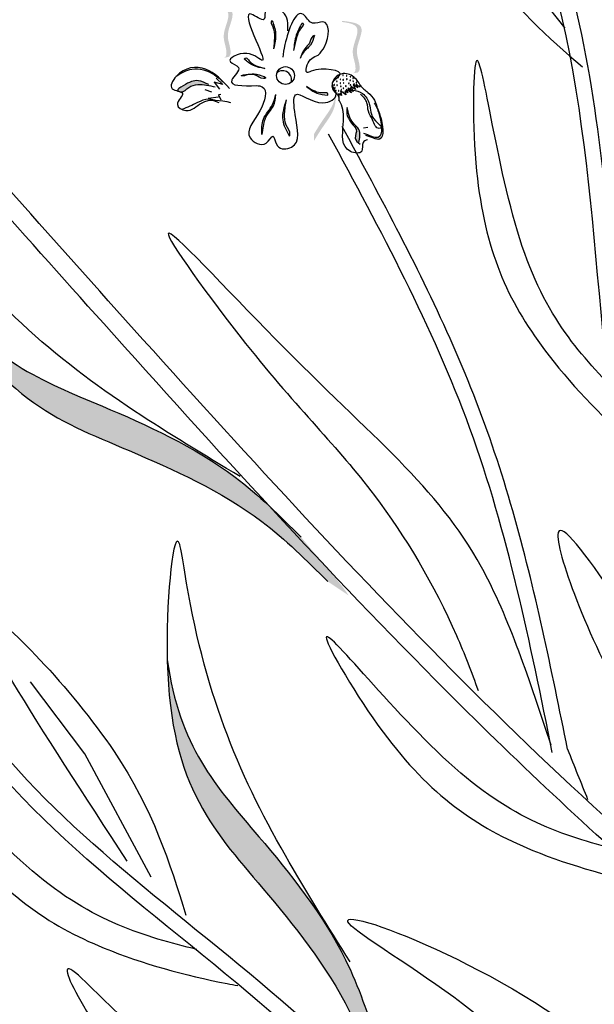
# Model space of a CAD drawing. Units: millimetres. Extents: x 48 to 265, y 50 to 199.
# Drawn here: x 122 to 124, y 109 to 113 of the extents above; entities that cross this region are included whole.
import ezdxf

# ---------------------------------------------------------------- set-up
doc = ezdxf.new("R2010")
doc.units = ezdxf.units.MM
doc.layers.add('Z_Pflanzebene', color=7, linetype='Continuous')

# ---------------------------------------------------------------- blocks, each defined once
blk = doc.blocks.new('Z_Lavendel_')
at = {"lineweight": 30, "true_color": 0x44a009}
h = blk.add_hatch(color=74, dxfattribs=at)
edge = h.paths.add_edge_path()
edge.add_spline(control_points=[(-13.8779, 16.9216), (-13.8741, 16.9232), (-13.8645, 16.9308), (-13.8683, 16.9757), (-13.8939, 17.0343), (-13.8281, 17.141), (-13.8975, 17.1547), (-13.9295, 17.1589)], knot_values=[0.560734, 0.560734, 0.560734, 0.560734, 1.190913, 2.562758, 5.447101, 10.10323, 13.468903, 13.468903, 13.468903, 13.468903], degree=3, periodic=0)
edge.add_spline(control_points=[(-13.9295, 17.1589), (-13.9293, 17.1601), (-13.9291, 17.1614), (-13.9288, 17.1626)], knot_values=[18.947861, 18.947861, 18.947861, 18.947861, 19.178659, 19.178659, 19.178659, 19.178659], degree=3, periodic=0)
edge.add_line((-13.9288, 17.1626), (-13.9266, 17.1636))
edge.add_spline(control_points=[(-13.9266, 17.1636), (-13.8886, 17.1591), (-13.8056, 17.1493), (-13.8748, 17.0371), (-13.8491, 16.9785), (-13.8454, 16.9342), (-13.8543, 16.9265), (-13.8576, 16.9249)], knot_values=[0, 0, 0, 0, 6.05927, 13.244655, 17.695802, 19.812847, 20.683744, 20.683744, 20.683744, 20.683744], degree=3, periodic=0)
edge.add_spline(control_points=[(-13.8576, 16.9249), (-13.8643, 16.924), (-13.8711, 16.9229), (-13.8779, 16.9216)], knot_values=[3.688703, 3.688703, 3.688703, 3.688703, 4.546623, 4.546623, 4.546623, 4.546623], degree=3, periodic=0)
h = blk.add_hatch(color=74, dxfattribs=at)
edge = h.paths.add_edge_path()
edge.add_spline(control_points=[(-13.2809, 16.8499), (-13.2771, 16.8515), (-13.2675, 16.8591), (-13.2713, 16.904), (-13.2969, 16.9626), (-13.2312, 17.0693), (-13.3005, 17.083), (-13.3325, 17.0871)], knot_values=[0.560734, 0.560734, 0.560734, 0.560734, 1.190913, 2.562758, 5.447101, 10.10323, 13.468903, 13.468903, 13.468903, 13.468903], degree=3, periodic=0)
edge.add_spline(control_points=[(-13.3325, 17.0871), (-13.3323, 17.0884), (-13.3321, 17.0896), (-13.3318, 17.0909)], knot_values=[18.947861, 18.947861, 18.947861, 18.947861, 19.178659, 19.178659, 19.178659, 19.178659], degree=3, periodic=0)
edge.add_line((-13.3318, 17.0909), (-13.3296, 17.0919))
edge.add_spline(control_points=[(-13.3296, 17.0919), (-13.2916, 17.0874), (-13.2086, 17.0775), (-13.2778, 16.9654), (-13.2521, 16.9067), (-13.2484, 16.8625), (-13.2573, 16.8547), (-13.2606, 16.8532)], knot_values=[0, 0, 0, 0, 6.05927, 13.244655, 17.695802, 19.812847, 20.683744, 20.683744, 20.683744, 20.683744], degree=3, periodic=0)
edge.add_spline(control_points=[(-13.2606, 16.8532), (-13.2673, 16.8523), (-13.2741, 16.8511), (-13.2809, 16.8499)], knot_values=[3.688703, 3.688703, 3.688703, 3.688703, 4.546623, 4.546623, 4.546623, 4.546623], degree=3, periodic=0)
h = blk.add_hatch(color=74, dxfattribs=at)
edge = h.paths.add_edge_path()
edge.add_spline(control_points=[(-13.9485, 16.7973), (-13.9648, 16.8052), (-14.0051, 16.8247), (-14.0457, 16.8053), (-14.0986, 16.774), (-14.0898, 16.7677), (-14.0884, 16.767)], knot_values=[0, 0, 0, 0, 0.402957, 0.994686, 1.259338, 1.297564, 1.297564, 1.297564, 1.297564], degree=3, periodic=0)
edge.add_spline(control_points=[(-14.0884, 16.767), (-14.0857, 16.7662), (-14.0831, 16.7655), (-14.0807, 16.7646)], knot_values=[2.924816, 2.924816, 2.924816, 2.924816, 2.98194, 2.98194, 2.98194, 2.98194], degree=3, periodic=0)
edge.add_spline(control_points=[(-14.0807, 16.7646), (-14.0793, 16.7644), (-14.0623, 16.7626), (-14.0425, 16.7894), (-13.9862, 16.8034), (-13.945, 16.7934), (-13.9184, 16.787)], knot_values=[1.355997, 1.355997, 1.355997, 1.355997, 1.385203, 1.706177, 2.058696, 2.700571, 2.700571, 2.700571, 2.700571], degree=3, periodic=0)
edge.add_line((-13.9184, 16.787), (-13.9485, 16.7973))
h = blk.add_hatch(color=74, dxfattribs=at)
edge = h.paths.add_edge_path()
edge.add_spline(control_points=[(-13.4613, 16.5375), (-13.4488, 16.5581), (-13.4171, 16.6105), (-13.3624, 16.6784), (-13.3605, 16.7343), (-13.3622, 16.754)], knot_values=[0.549592, 0.549592, 0.549592, 0.549592, 1.117331, 1.997312, 2.458846, 2.458846, 2.458846, 2.458846], degree=3, periodic=0)
edge.add_spline(control_points=[(-13.3622, 16.754), (-13.3629, 16.7452), (-13.3699, 16.7009), (-13.4175, 16.6419), (-13.4492, 16.5894), (-13.4616, 16.5688)], knot_values=[3.19782, 3.19782, 3.19782, 3.19782, 4.05183, 7.578126, 9.853196, 9.853196, 9.853196, 9.853196], degree=3, periodic=0)
edge.add_line((-13.4616, 16.5688), (-13.4613, 16.5375))
h = blk.add_hatch(color=74, dxfattribs=at)
edge = h.paths.add_edge_path()
edge.add_spline(control_points=[(-13.2525, 16.5353), (-13.2486, 16.5552), (-13.2435, 16.5893), (-13.2866, 16.6212), (-13.2976, 16.6497), (-13.302, 16.6663)], knot_values=[0.028446, 0.028446, 0.028446, 0.028446, 0.325897, 0.545492, 0.818266, 0.818266, 0.818266, 0.818266], degree=3, periodic=0)
edge.add_spline(control_points=[(-13.302, 16.6663), (-13.3032, 16.6604), (-13.3046, 16.6544), (-13.3059, 16.6485)], knot_values=[0.524979, 0.524979, 0.524979, 0.524979, 0.623469, 0.623469, 0.623469, 0.623469], degree=3, periodic=0)
edge.add_spline(control_points=[(-13.3059, 16.6485), (-13.3031, 16.6422), (-13.2936, 16.6282), (-13.2814, 16.6091), (-13.2564, 16.5871), (-13.2762, 16.5571), (-13.2681, 16.5417), (-13.2649, 16.5377)], knot_values=[0.23561, 0.23561, 0.23561, 0.23561, 0.348725, 0.498875, 0.614681, 0.831441, 0.914602, 0.914602, 0.914602, 0.914602], degree=3, periodic=0)
edge.add_spline(control_points=[(-13.2649, 16.5377), (-13.2646, 16.5378), (-13.2606, 16.5383), (-13.2563, 16.5369), (-13.2525, 16.5353)], knot_values=[1.30495, 1.30495, 1.30495, 1.30495, 1.309836, 1.374176, 1.374176, 1.374176, 1.374176], degree=3, periodic=0)
h = blk.add_hatch(color=74, dxfattribs=at)
edge = h.paths.add_edge_path()
edge.add_spline(control_points=[(-13.2211, 16.5621), (-13.1971, 16.5552), (-13.1303, 16.5166), (-13.1446, 16.6349), (-13.1674, 16.6856), (-13.1742, 16.6973)], knot_values=[0.885816, 0.885816, 0.885816, 0.885816, 1.264194, 1.901884, 2.127969, 2.127969, 2.127969, 2.127969], degree=3, periodic=0)
edge.add_spline(control_points=[(-13.1742, 16.6973), (-13.1702, 16.6889), (-13.1501, 16.6384), (-13.1369, 16.5296), (-13.1978, 16.5596), (-13.2188, 16.5671)], knot_values=[0.972027, 0.972027, 0.972027, 0.972027, 1.111901, 1.749592, 2.06759, 2.06759, 2.06759, 2.06759], degree=3, periodic=0)
edge.add_spline(control_points=[(-13.2188, 16.5671), (-13.2189, 16.5651), (-13.2197, 16.5634), (-13.2211, 16.5621)], knot_values=[1.577532, 1.577532, 1.577532, 1.577532, 1.655777, 1.655777, 1.655777, 1.655777], degree=3, periodic=0)
h = blk.add_hatch(color=74, dxfattribs=at)
edge = h.paths.add_edge_path()
edge.add_spline(control_points=[(-13.5213, 14.7062), (-13.6185, 14.8034), (-13.8793, 15.0642), (-14.5594, 15.3708), (-14.9573, 15.5163), (-15.1881, 15.8517)], knot_values=[4.288329, 4.288329, 4.288329, 4.288329, 4.922839, 5.991407, 7.504648, 7.504648, 7.504648, 7.504648], degree=3, periodic=0)
edge.add_spline(control_points=[(-15.1881, 15.8517), (-14.9153, 15.3406), (-14.4929, 15.1915), (-13.7558, 14.8592), (-13.4949, 14.5984), (-13.3978, 14.5012)], knot_values=[4.018406, 4.018406, 4.018406, 4.018406, 5.80157, 6.870138, 7.504648, 7.504648, 7.504648, 7.504648], degree=3, periodic=0)
edge.add_line((-13.3978, 14.5012), (-13.3006, 14.4367))
edge.add_spline(control_points=[(-13.3006, 14.4367), (-13.311, 14.4514), (-13.3216, 14.466), (-13.3324, 14.4806)], knot_values=[3.170982, 3.170982, 3.170982, 3.170982, 3.255042, 3.255042, 3.255042, 3.255042], degree=3, periodic=0)
edge.add_line((-13.3324, 14.4806), (-13.5213, 14.7062))
h = blk.add_hatch(color=74, dxfattribs=at)
edge = h.paths.add_edge_path()
edge.add_spline(control_points=[(-13.1681, 12.3677), (-13.2111, 12.4982), (-13.3266, 12.8485), (-13.7958, 13.4284), (-14.0856, 13.7375), (-14.1407, 14.141)], knot_values=[4.288329, 4.288329, 4.288329, 4.288329, 4.922839, 5.991407, 7.504648, 7.504648, 7.504648, 7.504648], degree=3, periodic=0)
edge.add_spline(control_points=[(-14.1407, 14.141), (-14.1272, 13.5618), (-13.8171, 13.2384), (-13.3086, 12.6098), (-13.1931, 12.2595), (-13.1501, 12.129)], knot_values=[4.018406, 4.018406, 4.018406, 4.018406, 5.80157, 6.870138, 7.504648, 7.504648, 7.504648, 7.504648], degree=3, periodic=0)
edge.add_line((-13.1501, 12.129), (-13.0924, 12.0277))
edge.add_spline(control_points=[(-13.0924, 12.0277), (-13.0951, 12.0455), (-13.0979, 12.0633), (-13.101, 12.0811)], knot_values=[3.170982, 3.170982, 3.170982, 3.170982, 3.255042, 3.255042, 3.255042, 3.255042], degree=3, periodic=0)
edge.add_line((-13.101, 12.0811), (-13.1681, 12.3677))
at = {"color": 74, "lineweight": 30, "true_color": 0x44a009}
for p, q in [((-12.2995, 17.058), (-12.6302, 17.4761)), ((-13.7977, 16.8401), (-13.7838, 16.8388)), ((-13.9235, 16.8087), (-13.8986, 16.7772)), ((-13.8828, 16.7982), (-13.9235, 16.8087)), ((-13.9139, 16.8266), (-13.8828, 16.7982)), ((-13.2803, 16.7978), (-13.27, 16.7742)), ((-13.2594, 16.783), (-13.2803, 16.7978)), ((-13.2513, 16.7862), (-13.2674, 16.7993)), ((-13.267, 16.8011), (-13.2605, 16.7842)), ((-13.2476, 16.7947), (-13.2513, 16.7862)), ((-13.9658, 16.7748), (-13.9357, 16.7645)), ((-13.8922, 16.7519), (-13.9037, 16.75)), ((-13.9037, 16.75), (-13.8927, 16.727)), ((-13.3478, 16.7555), (-13.3462, 16.7426)), ((-13.3341, 16.7465), (-13.3478, 16.7555)), ((-13.3396, 16.7684), (-13.3341, 16.7465)), ((-13.3147, 16.7496), (-13.3396, 16.7684)), ((-13.3169, 16.7682), (-13.3147, 16.7496)), ((-13.3049, 16.7592), (-13.3169, 16.7682)), ((-13.2887, 16.7591), (-13.3128, 16.7754)), ((-13.3128, 16.7754), (-13.3049, 16.7592)), ((-13.2798, 16.7662), (-13.3047, 16.7818)), ((-13.3047, 16.7818), (-13.2887, 16.7591)), ((-13.2909, 16.789), (-13.2798, 16.7662)), ((-13.27, 16.7742), (-13.2909, 16.789)), ((-13.9038, 16.7394), (-13.9517, 16.7338)), ((-13.9517, 16.7338), (-13.9016, 16.7142)), ((-13.2129, 16.5998), (-13.2326, 16.5968)), ((-14.5223, 13.7051), (-14.7731, 14.038)), ((-14.2147, 13.1346), (-14.5223, 13.7051))]:
    blk.add_line(p, q, dxfattribs=at)
blk.add_circle((-13.5934, 16.8394), 0.0411, dxfattribs=at)
for centre, radius, start, end in [((-13.6067, 16.8204), 0.0411, 341.4658, 128.7485), ((-13.3274, 16.8411), 0.00139, 126.7234, 306.7234), ((-13.3274, 16.8411), 0.00139, 306.7234, 126.7234), ((-13.3104, 16.8385), 0.00139, 126.7234, 306.7234), ((-13.3104, 16.8385), 0.00139, 306.7234, 126.7234), ((-13.2932, 16.8344), 0.00139, 126.7234, 306.7234), ((-13.2932, 16.8344), 0.00139, 306.7234, 126.7234), ((-13.3681, 16.7965), 0.00139, 126.7234, 306.7234), ((-13.3681, 16.7965), 0.00139, 306.7234, 126.7234), ((-13.3635, 16.8222), 0.00139, 126.7234, 306.7234), ((-13.3635, 16.8222), 0.00139, 306.7234, 126.7234), ((-13.3561, 16.8127), 0.00139, 126.7234, 306.7234), ((-13.3561, 16.8127), 0.00139, 306.7234, 126.7234), ((-13.3548, 16.7947), 0.00139, 126.7234, 306.7234), ((-13.3548, 16.7947), 0.00139, 306.7234, 126.7234), ((-13.3494, 16.8313), 0.00139, 126.7234, 306.7234), ((-13.3494, 16.8313), 0.00139, 306.7234, 126.7234), ((-13.3398, 16.8046), 0.00139, 126.7234, 306.7234), ((-13.3395, 16.8218), 0.00139, 126.7234, 306.7234), ((-13.3398, 16.8046), 0.00139, 306.7234, 126.7234), ((-13.3395, 16.8218), 0.00139, 306.7234, 126.7234), ((-13.3376, 16.7894), 0.00139, 126.7234, 306.7234), ((-13.3376, 16.7894), 0.00139, 306.7234, 126.7234), ((-13.3263, 16.8196), 0.00139, 126.7234, 306.7234), ((-13.3263, 16.8196), 0.00139, 306.7234, 126.7234), ((-13.3241, 16.8051), 0.00139, 126.7234, 306.7234), ((-13.3241, 16.8051), 0.00139, 306.7234, 126.7234), ((-13.3139, 16.7906), 0.00139, 126.7234, 306.7234), ((-13.3139, 16.7906), 0.00139, 306.7234, 126.7234), ((-13.3099, 16.8228), 0.00139, 126.7234, 306.7234), ((-13.3099, 16.8228), 0.00139, 306.7234, 126.7234), ((-13.3001, 16.8036), 0.00139, 126.7234, 306.7234), ((-13.3001, 16.8036), 0.00139, 306.7234, 126.7234), ((-13.2941, 16.8176), 0.00139, 126.7234, 306.7234), ((-13.2941, 16.8176), 0.00139, 306.7234, 126.7234), ((-13.2926, 16.7954), 0.00139, 126.7234, 306.7234), ((-13.2926, 16.7954), 0.00139, 306.7234, 126.7234), ((-13.2806, 16.8277), 0.00139, 126.7234, 306.7234), ((-13.2806, 16.8277), 0.00139, 306.7234, 126.7234), ((-13.2798, 16.8131), 0.00139, 126.7234, 306.7234), ((-13.2798, 16.8131), 0.00139, 306.7234, 126.7234), ((-13.2762, 16.7997), 0.00139, 126.7234, 306.7234), ((-13.2762, 16.7997), 0.00139, 306.7234, 126.7234), ((-13.2658, 16.8074), 0.00139, 126.7234, 306.7234), ((-13.2658, 16.8074), 0.00139, 306.7234, 126.7234), ((-13.3645, 16.7824), 0.00139, 126.7234, 306.7234), ((-13.3645, 16.7824), 0.00139, 306.7234, 126.7234), ((-13.36, 16.7691), 0.00139, 126.7234, 306.7234), ((-13.36, 16.7691), 0.00139, 306.7234, 126.7234), ((-13.355, 16.7576), 0.00139, 126.7234, 306.7234), ((-13.355, 16.7576), 0.00139, 306.7234, 126.7234), ((-13.3474, 16.769), 0.00139, 126.7234, 306.7234), ((-13.3474, 16.769), 0.00139, 306.7234, 126.7234), ((-13.3406, 16.7539), 0.00139, 126.7234, 306.7234), ((-13.3406, 16.7539), 0.00139, 306.7234, 126.7234), ((-13.335, 16.774), 0.00139, 126.7234, 306.7234), ((-13.335, 16.774), 0.00139, 306.7234, 126.7234), ((-13.3256, 16.7806), 0.00139, 126.7234, 306.7234), ((-13.3256, 16.7806), 0.00139, 306.7234, 126.7234), ((-13.3228, 16.7612), 0.00139, 126.7234, 306.7234), ((-13.3228, 16.7612), 0.00139, 306.7234, 126.7234), ((-13.2929, 16.7806), 0.00139, 126.7234, 306.7234), ((-13.2929, 16.7806), 0.00139, 306.7234, 126.7234)]:
    blk.add_arc(centre, radius, start, end, dxfattribs=at)
for points, knots in [([(-11.0895, 12.6241), (-11.179, 12.8043), (-11.2684, 12.9841), (-11.5258, 13.5256), (-11.6834, 13.889), (-11.878, 14.5084), (-11.9353, 14.7589), (-12.0159, 15.2737), (-12.0416, 15.5366), (-12.1148, 16.3284), (-12.1578, 16.8607), (-12.4546, 17.8625), (-12.7073, 18.3236), (-13.2924, 19.1791), (-13.6195, 19.5763), (-13.9453, 19.9719)], [0, 0, 0, 0, 0.828585, 0.828585, 2.485755, 2.485755, 3.576096, 3.576096, 4.666437, 4.666437, 6.84712, 6.84712, 9.027803, 9.027803, 11.082407, 11.082407, 11.082407, 11.082407]), ([(-13.4415, 16.9334), (-13.4306, 16.9448), (-13.3879, 17.001), (-13.3876, 17.1133), (-13.4761, 17.0647), (-13.5322, 17.1834), (-13.5913, 17.0207), (-13.604, 16.9412), (-13.6059, 16.9238)], [15.074505, 15.074505, 15.074505, 15.074505, 15.438544, 16.685084, 17.198928, 17.830456, 19.586396, 20.141525, 20.141525, 20.141525, 20.141525]), ([(-8.9427, 11.1959), (-9.6726, 11.6068), (-11.6621, 12.7968), (-13.699, 14.989), (-15.1032, 16.5727), (-15.5258, 17.0495)], [1.008197, 1.008197, 1.008197, 1.008197, 3.900629, 9.037425, 11.249362, 11.249362, 11.249362, 11.249362]), ([(-8.9713, 11.1127), (-8.9921, 11.1244), (-9.0128, 11.1361), (-9.5752, 11.4536), (-10.1102, 11.7704), (-11.0242, 12.3918), (-11.4101, 12.6868), (-12.1493, 13.3167), (-12.5039, 13.6501), (-13.3965, 14.5427), (-13.9188, 15.1184), (-14.8224, 16.1256), (-15.2065, 16.5589), (-15.5906, 16.9921)], [0.989917, 0.989917, 0.989917, 0.989917, 1.072062, 1.072062, 3.216187, 3.216187, 4.893527, 4.893527, 6.570867, 6.570867, 9.239519, 9.239519, 11.249362, 11.249362, 11.249362, 11.249362]), ([(-12.0305, 15.3462), (-12.2046, 15.5215), (-12.5598, 15.879), (-12.7234, 17.2983), (-12.734, 16.1646), (-12.4927, 15.6416), (-12.1272, 15.2591), (-11.9657, 15.1171), (-11.9533, 15.1064)], [0, 0, 0, 0, 2.254554, 4.599627, 5.946786, 8.302947, 9.885354, 10.016072, 10.016072, 10.016072, 10.016072]), ([(-13.2477, 16.7948), (-13.2388, 16.7817), (-13.2108, 16.7629), (-13.182, 16.7305), (-13.1738, 16.705), (-13.1705, 16.6946)], [0.1844735, 0.1844735, 0.1844735, 0.1844735, 0.4465842, 0.6993782, 0.8743241, 0.8743241, 0.8743241, 0.8743241]), ([(-13.9225, 16.7257), (-13.9317, 16.7281), (-13.9581, 16.7345), (-14.0086, 16.7091), (-14.0486, 16.6924), (-14.0727, 16.6823)], [0.0150673, 0.0150673, 0.0150673, 0.0150673, 0.1625906, 0.4415753, 0.8641305, 0.8641305, 0.8641305, 0.8641305]), ([(-13.183, 16.711), (-13.1725, 16.6961), (-13.1457, 16.6437), (-13.1303, 16.5166), (-13.1971, 16.5552), (-13.2211, 16.5621)], [0.793126, 0.793126, 0.793126, 0.793126, 1.111901, 1.749592, 2.127969, 2.127969, 2.127969, 2.127969]), ([(-13.1742, 16.6973), (-13.1702, 16.6889), (-13.1501, 16.6384), (-13.1362, 16.5236), (-13.2057, 16.5639), (-13.2308, 16.5711)], [0.972027, 0.972027, 0.972027, 0.972027, 1.111901, 1.749592, 2.127969, 2.127969, 2.127969, 2.127969]), ([(-12.2885, 13.7261), (-12.3258, 13.9105), (-12.3633, 14.0953), (-12.4864, 14.6474), (-12.5839, 15.0128), (-12.8605, 15.7143), (-13.0332, 16.0503), (-13.2509, 16.4562), (-13.2907, 16.5298), (-13.3305, 16.6033)], [0, 0, 0, 0, 0.777854, 0.777854, 2.333561, 2.333561, 3.889268, 3.889268, 4.234958, 4.234958, 4.234958, 4.234958]), ([(-15.1881, 15.8517), (-14.9573, 15.5163), (-14.5594, 15.3708), (-13.8793, 15.0642), (-13.6185, 14.8034), (-13.5213, 14.7062)], [4.288329, 4.288329, 4.288329, 4.288329, 5.80157, 6.870138, 7.504648, 7.504648, 7.504648, 7.504648]), ([(-12.4056, 11.3763), (-12.5539, 11.5321), (-12.7024, 11.6882), (-13.0825, 12.0761), (-13.3177, 12.306), (-14.0715, 12.9674), (-14.6484, 13.352), (-15.1188, 13.9984), (-15.2033, 14.1508), (-15.3295, 14.4512), (-15.378, 14.5929), (-15.4269, 14.7361)], [0, 0, 0, 0, 0.901605, 0.901605, 2.262154, 2.262154, 4.983251, 4.983251, 5.752471, 5.752471, 6.374611, 6.374611, 6.374611, 6.374611]), ([(-14.3255, 13.2092), (-14.7216, 13.815), (-15.3812, 14.8237), (-14.285, 13.7042), (-14.1292, 13.2018), (-14.0541, 12.9597)], [0, 0, 0, 0, 1.285587, 2.140527, 2.935391, 2.935391, 2.935391, 2.935391]), ([(-12.0203, 13.252), (-12.2597, 13.3131), (-12.748, 13.4376), (-13.6169, 14.5717), (-13.0441, 13.5933), (-12.5686, 13.2683), (-12.0587, 13.1276), (-11.8471, 13.0886), (-11.831, 13.0857)], [0, 0, 0, 0, 2.254554, 4.599627, 5.946786, 8.302947, 9.885354, 10.016072, 10.016072, 10.016072, 10.016072]), ([(-14.1407, 14.141), (-14.0856, 13.7375), (-13.7958, 13.4284), (-13.3266, 12.8485), (-13.2111, 12.4982), (-13.1681, 12.3677)], [4.288329, 4.288329, 4.288329, 4.288329, 5.80157, 6.870138, 7.504648, 7.504648, 7.504648, 7.504648]), ([(-14.0033, 12.8005), (-14.2427, 12.8616), (-14.731, 12.9861), (-15.5999, 14.1202), (-15.0271, 13.1418), (-14.5516, 12.8168), (-14.0417, 12.6761), (-13.8302, 12.6371), (-13.814, 12.6342)], [0, 0, 0, 0, 2.254554, 4.599627, 5.946786, 8.302947, 9.885354, 10.016072, 10.016072, 10.016072, 10.016072]), ([(-11.7915, 11.0751), (-11.9866, 11.5869), (-12.2525, 12.2844), (-13.8042, 13.187), (-11.7527, 12.3995), (-11.7588, 11.3176), (-11.3242, 10.7663), (-11.1459, 10.5401)], [0, 0, 0, 0, 1.705883, 2.325182, 3.595103, 4.751522, 5.555552, 5.555552, 5.555552, 5.555552])]:
    blk.add_open_spline(points, degree=3, knots=knots, dxfattribs=at)
for points in [[(-11.1541, 12.592), (-11.977, 14.6366), (-12.3774, 17.348), (-14.001, 19.926)], [(-4.6619, 4.5853), (-6.98, 7.9874), (-9.8595, 12.7546), (-12.2202, 19.8127)], [(-12.3274, 18.3037), (-11.9779, 17.5285), (-11.8578, 16.8492), (-11.8637, 16.245), (-11.9447, 15.515), (-11.8233, 14.6779)], [(-12.1, 15.198), (-12.0402, 16.521), (-12.1322, 17.7502), (-12.3274, 18.3037)], [(-12.3198, 17.166), (-12.9795, 18.0435), (-12.6823, 17.3766), (-12.2198, 16.8798)], [(-13.5827, 17.0456), (-13.6065, 17.1342), (-13.6846, 17.1453), (-13.6926, 17.0994), (-13.7515, 17.123), (-13.7001, 16.9095), (-13.7726, 16.9417), (-13.8484, 16.9023), (-13.8112, 16.8771), (-13.842, 16.8189), (-13.7258, 16.7933)], [(-13.6551, 17.0938), (-13.6586, 17.0902), (-13.6539, 17.0685), (-13.6447, 17.0141), (-13.6481, 16.9626)], [(-13.6551, 17.0938), (-13.6393, 17.035), (-13.6481, 16.9626)], [(-13.5166, 17.0822), (-13.5435, 17.0258), (-13.5557, 16.9554)], [(-13.5166, 17.0822), (-13.511, 17.0804), (-13.5195, 17.0611), (-13.5437, 17.0077), (-13.5557, 16.9554)], [(-13.4595, 17.0248), (-13.4782, 16.9801), (-13.5121, 16.9441), (-13.5253, 16.9185)], [(-13.4595, 17.0248), (-13.4664, 17.0214), (-13.4829, 16.9895), (-13.5033, 16.9636), (-13.5253, 16.9185)], [(-13.7258, 16.7933), (-13.7011, 16.7874), (-13.7118, 16.6769), (-13.7563, 16.5518), (-13.6831, 16.5267), (-13.6512, 16.5596), (-13.6304, 16.5144), (-13.5662, 16.5082), (-13.5482, 16.6575), (-13.5463, 16.7508), (-13.4204, 16.7135), (-13.3589, 16.7543), (-13.3755, 16.8062), (-13.3435, 16.8391), (-13.4747, 16.859), (-13.4932, 16.8536), (-13.4934, 16.8895), (-13.4415, 16.9334)], [(-13.853, 16.7795), (-13.9627, 16.8688), (-14.0988, 16.8357), (-14.117, 16.7785), (-14.0697, 16.7571), (-14.0934, 16.7055), (-14.055, 16.6775), (-13.9818, 16.7122), (-13.847, 16.7155)], [(-13.7842, 16.9162), (-13.7765, 16.9212), (-13.7613, 16.9078), (-13.7295, 16.8847), (-13.6884, 16.872)], [(-13.6884, 16.872), (-13.7421, 16.8857), (-13.7842, 16.9162)], [(-14.0995, 16.836), (-14.0268, 16.8695), (-13.921, 16.842), (-13.87, 16.7983)], [(-13.7977, 16.8401), (-13.7565, 16.8463), (-13.715, 16.8423), (-13.686, 16.8268), (-13.695, 16.8251), (-13.7316, 16.8413), (-13.7838, 16.8388)], [(-13.2476, 16.7947), (-13.2722, 16.828), (-13.3258, 16.8487), (-13.3678, 16.8246), (-13.3725, 16.7718), (-13.346, 16.7385), (-13.3466, 16.7279)], [(-13.9485, 16.7973), (-13.9961, 16.8153), (-14.0672, 16.7923), (-14.0916, 16.7694), (-14.0765, 16.7642), (-14.0412, 16.784), (-13.9988, 16.7977), (-13.9184, 16.787)], [(-13.7023, 16.5673), (-13.6955, 16.6381), (-13.6532, 16.7056), (-13.6379, 16.7524)], [(-13.7023, 16.5673), (-13.6947, 16.6057), (-13.6877, 16.638), (-13.668, 16.6716), (-13.6489, 16.6989), (-13.6379, 16.7524)], [(-13.4956, 16.7881), (-13.4489, 16.7582), (-13.3979, 16.7482)], [(-13.3979, 16.7482), (-13.3995, 16.7573), (-13.4197, 16.7592), (-13.4583, 16.7668), (-13.4956, 16.7881)], [(-13.2846, 16.7726), (-13.2364, 16.7557), (-13.2057, 16.7088), (-13.177, 16.6303), (-13.1533, 16.5966), (-13.1593, 16.595), (-13.1903, 16.6346), (-13.2099, 16.6743), (-13.2164, 16.7136), (-13.2458, 16.753)], [(-13.5744, 16.5585), (-13.6046, 16.6347), (-13.5884, 16.7279)], [(-13.5744, 16.5585), (-13.5729, 16.566), (-13.5901, 16.6108), (-13.5977, 16.6635), (-13.5884, 16.7279)], [(-13.2143, 16.5423), (-13.2341, 16.5304), (-13.2407, 16.4897), (-13.2932, 16.489), (-13.326, 16.6151), (-13.3344, 16.7033), (-13.3466, 16.7279)], [(-13.3078, 16.6918), (-13.3079, 16.6537), (-13.2951, 16.6303), (-13.2786, 16.6078), (-13.2657, 16.5906), (-13.2709, 16.5507), (-13.2474, 16.522)], [(-13.2536, 16.5295), (-13.2538, 16.59), (-13.2806, 16.6208), (-13.3078, 16.6918)], [(-12.3591, 13.7118), (-12.7404, 15.2084), (-13.394, 16.569)], [(-13.8034, 14.9859), (-14.2914, 15.2887), (-15.2971, 16.2489), (-15.3759, 16.3527), (-15.21, 15.8936), (-14.3165, 15.1061), (-13.7031, 14.779), (-13.3978, 14.5012)], [(-12.3651, 13.7443), (-12.687, 14.5678), (-13.6404, 15.6224), (-14.1364, 16.1102), (-13.7779, 15.6016), (-13.1817, 14.8983), (-12.8023, 14.2522), (-12.7017, 13.9973)], [(-11.5611, 13.6289), (-12.3337, 14.7175), (-11.9947, 13.8971), (-11.4491, 13.2777)], [(-13.2941, 12.7444), (-13.5934, 13.2345), (-14.0592, 14.5447), (-14.0828, 14.6728), (-14.1413, 14.1882), (-13.698, 13.0828), (-13.2976, 12.5145), (-13.1501, 12.129)], [(-12.4579, 11.3266), (-13.7129, 12.5557), (-15.2441, 14.0857), (-15.4952, 14.7128)], [(-12.2885, 13.7261), (-12.1958, 13.4941)], [(-12.0775, 11.195), (-12.8239, 11.4953), (-14.4435, 12.578), (-14.5772, 12.7022), (-14.2376, 12.1087), (-12.8145, 11.2373), (-11.8891, 10.9337), (-11.4008, 10.6239)], [(-14.1628, 10.7466), (-15.0088, 11.1225), (-16.8268, 12.434), (-16.9755, 12.5823), (-16.6093, 11.8859), (-15.0086, 10.8254), (-13.9569, 10.4383), (-13.4081, 10.062)], [(-13.4317, 10.2206), (-13.7692, 11.0379), (-14.7424, 12.0741), (-15.2476, 12.5524), (-14.8795, 12.0507), (-14.27, 11.3589), (-13.8785, 10.7201), (-13.7731, 10.4672)]]:
    blk.add_spline(points, degree=3, dxfattribs=at)

msp = doc.modelspace()

# ---------------------------------------------------------------- block references
at = {"layer": 'Z_Pflanzebene', "color": 74, "true_color": 0x44a009, "xscale": 1.0457516, "yscale": 1.0457516, "zscale": 1.0457516}
msp.add_blockref('Z_Lavendel_', (137.1541, 95.5905), dxfattribs=at)

doc.saveas('drawing.dxf')
